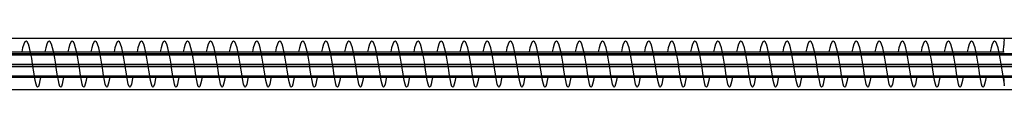
# Model space of a CAD drawing. Units: inches. Extents: x -2161 to 198, y -212 to 191.
# Drawn here: x -38 to 5, y -12 to -9 of the extents above; entities that cross this region are included whole.
import ezdxf

# ---------------------------------------------------------------- set-up
doc = ezdxf.new("R2010")
doc.units = ezdxf.units.IN
doc.header["$MEASUREMENT"] = 0
doc.layers.get('0').update_dxf_attribs({"true_color": 0xffffff})
doc.layers.add('strefa bezpieczeństwa', color=1, linetype='Continuous')

# ---------------------------------------------------------------- blocks, each defined once
blk = doc.blocks.new('Grupa_17')
for p, q in [((2012.833, 5.403, 0.241), (6.008, 5.179, 69.122)), ((2012.842, 5.452, 0.809), (6.167, 5.229, 69.685)), ((2012.829, 4.888), (6.107, 4.665, 68.878)), ((2012.848, 4.987, 1.136), (6.426, 4.764, 70.003)), ((6.365, 4.2, 69.196), (2012.834, 4.423, 0.327)), ((2012.844, 4.473, 0.895), (6.525, 4.249, 69.758))]:
    blk.add_line(p, q)
at = {"color": 254, "true_color": 0xe2e2e2}
mesh = blk.add_polyface(dxfattribs=at)
corners = [(6.008, 5.179, 69.122), (2012.842, 5.452, 0.809), (2012.833, 5.403, 0.241), (6.167, 5.229, 69.685)]
mesh.append_faces([[corners[k] for k in face] for face in [(0, 1, 2), (1, 0, 3)]], dxfattribs={"vtx0": -1, "color": 254})
mesh = blk.add_polyface(dxfattribs=at)
corners = [(2012.833, 5.403, 0.241), (6.107, 4.665, 68.878), (6.008, 5.179, 69.122), (2012.829, 4.888)]
mesh.append_faces([[corners[k] for k in face] for face in [(0, 1, 2), (1, 0, 3)]], dxfattribs={"vtx0": -1, "color": 254})
mesh = blk.add_polyface(dxfattribs=at)
corners = [(6.426, 4.764, 70.003), (2012.842, 5.452, 0.809), (6.167, 5.229, 69.685), (2012.848, 4.987, 1.136)]
mesh.append_faces([[corners[k] for k in face] for face in [(0, 1, 2), (1, 0, 3)]], dxfattribs={"vtx0": -1, "color": 254})
mesh = blk.add_polyface(dxfattribs=at)
corners = [(2012.829, 4.888), (6.365, 4.2, 69.196), (6.107, 4.665, 68.878), (2012.834, 4.423, 0.327)]
mesh.append_faces([[corners[k] for k in face] for face in [(0, 1, 2), (1, 0, 3)]], dxfattribs={"vtx0": -1, "color": 254})
mesh = blk.add_polyface(dxfattribs=at)
corners = [(6.525, 4.249, 69.758), (2012.848, 4.987, 1.136), (6.426, 4.764, 70.003), (2012.844, 4.473, 0.895)]
mesh.append_faces([[corners[k] for k in face] for face in [(0, 1, 2), (1, 0, 3)]], dxfattribs={"vtx0": -1, "color": 254})
mesh = blk.add_polyface(dxfattribs=at)
corners = [(2012.844, 4.473, 0.895), (6.365, 4.2, 69.196), (2012.834, 4.423, 0.327), (6.525, 4.249, 69.758)]
mesh.append_faces([[corners[k] for k in face] for face in [(0, 1, 2), (1, 0, 3)]], dxfattribs={"vtx0": -1, "color": 254})

msp = doc.modelspace()

# ---------------------------------------------------------------- linework, layer by layer
at = {"layer": 'strefa bezpieczeństwa'}
for p, q in [((-37.809, -9.658), (-37.858, -9.816)), ((-37.759, -9.558), (-37.809, -9.658)), ((-37.708, -9.524), (-37.759, -9.558)), ((-37.657, -9.558), (-37.708, -9.524)), ((-37.607, -9.658), (-37.657, -9.558)), ((-37.558, -9.817), (-37.607, -9.658)), ((-36.809, -9.658), (-36.858, -9.816)), ((-36.759, -9.558), (-36.809, -9.658)), ((-36.709, -9.524), (-36.759, -9.558)), ((-36.658, -9.558), (-36.709, -9.524)), ((-36.608, -9.658), (-36.658, -9.558)), ((-36.559, -9.817), (-36.608, -9.658)), ((-35.81, -9.658), (-35.859, -9.816)), ((-35.76, -9.558), (-35.81, -9.658)), ((-35.709, -9.524), (-35.76, -9.558)), ((-35.659, -9.558), (-35.709, -9.524)), ((-35.609, -9.658), (-35.659, -9.558)), ((-35.56, -9.817), (-35.609, -9.658)), ((-34.811, -9.658), (-34.859, -9.816)), ((-34.761, -9.558), (-34.811, -9.658)), ((-34.71, -9.524), (-34.761, -9.558)), ((-34.659, -9.558), (-34.71, -9.524)), ((-34.609, -9.658), (-34.659, -9.558)), ((-34.56, -9.817), (-34.609, -9.658)), ((-33.811, -9.658), (-33.86, -9.816)), ((-33.761, -9.558), (-33.811, -9.658)), ((-33.71, -9.524), (-33.761, -9.558)), ((-33.66, -9.558), (-33.71, -9.524)), ((-33.61, -9.658), (-33.66, -9.558)), ((-33.561, -9.817), (-33.61, -9.658)), ((-32.812, -9.658), (-32.861, -9.816)), ((-32.762, -9.558), (-32.812, -9.658)), ((-32.711, -9.524), (-32.762, -9.558)), ((-32.66, -9.558), (-32.711, -9.524)), ((-32.61, -9.658), (-32.66, -9.558)), ((-32.561, -9.817), (-32.61, -9.658)), ((-31.812, -9.658), (-31.861, -9.816)), ((-31.762, -9.558), (-31.812, -9.658)), ((-31.712, -9.524), (-31.762, -9.558)), ((-31.661, -9.558), (-31.712, -9.524)), ((-31.611, -9.658), (-31.661, -9.558)), ((-31.562, -9.817), (-31.611, -9.658)), ((-30.813, -9.658), (-30.862, -9.816)), ((-30.763, -9.558), (-30.813, -9.658)), ((-30.712, -9.524), (-30.763, -9.558)), ((-30.662, -9.558), (-30.712, -9.524)), ((-30.612, -9.658), (-30.662, -9.558)), ((-30.563, -9.817), (-30.612, -9.658)), ((-29.814, -9.658), (-29.863, -9.816)), ((-29.764, -9.558), (-29.814, -9.658)), ((-29.713, -9.524), (-29.764, -9.558)), ((-29.662, -9.558), (-29.713, -9.524)), ((-29.612, -9.658), (-29.662, -9.558)), ((-29.563, -9.817), (-29.612, -9.658)), ((-28.814, -9.658), (-28.863, -9.816)), ((-28.764, -9.558), (-28.814, -9.658)), ((-28.714, -9.524), (-28.764, -9.558)), ((-28.663, -9.558), (-28.714, -9.524)), ((-28.613, -9.658), (-28.663, -9.558)), ((-28.564, -9.817), (-28.613, -9.658)), ((-27.815, -9.658), (-27.864, -9.816)), ((-27.765, -9.558), (-27.815, -9.658)), ((-27.714, -9.524), (-27.765, -9.558)), ((-27.663, -9.558), (-27.714, -9.524)), ((-27.613, -9.658), (-27.663, -9.558)), ((-27.565, -9.817), (-27.613, -9.658)), ((-26.815, -9.658), (-26.864, -9.816)), ((-26.765, -9.558), (-26.815, -9.658)), ((-26.715, -9.524), (-26.765, -9.558)), ((-26.664, -9.558), (-26.715, -9.524)), ((-26.614, -9.658), (-26.664, -9.558)), ((-26.565, -9.817), (-26.614, -9.658)), ((-25.816, -9.658), (-25.865, -9.816)), ((-25.766, -9.558), (-25.816, -9.658)), ((-25.715, -9.524), (-25.766, -9.558)), ((-25.665, -9.558), (-25.715, -9.524)), ((-25.615, -9.658), (-25.665, -9.558)), ((-25.566, -9.817), (-25.615, -9.658)), ((-24.817, -9.658), (-24.866, -9.816)), ((-24.767, -9.558), (-24.817, -9.658)), ((-24.716, -9.524), (-24.767, -9.558)), ((-24.665, -9.558), (-24.716, -9.524)), ((-24.615, -9.658), (-24.665, -9.558)), ((-24.566, -9.817), (-24.615, -9.658)), ((-23.817, -9.658), (-23.866, -9.816)), ((-23.767, -9.558), (-23.817, -9.658)), ((-23.717, -9.524), (-23.767, -9.558)), ((-23.666, -9.558), (-23.717, -9.524)), ((-23.616, -9.658), (-23.666, -9.558)), ((-23.567, -9.817), (-23.616, -9.658)), ((-22.818, -9.658), (-22.867, -9.817)), ((-22.768, -9.558), (-22.818, -9.658)), ((-22.717, -9.524), (-22.768, -9.558)), ((-22.666, -9.558), (-22.717, -9.524)), ((-22.616, -9.658), (-22.666, -9.558)), ((-22.568, -9.817), (-22.616, -9.658)), ((-21.819, -9.658), (-21.867, -9.817)), ((-21.768, -9.558), (-21.819, -9.658)), ((-21.718, -9.524), (-21.768, -9.558)), ((-21.667, -9.558), (-21.718, -9.524)), ((-21.617, -9.658), (-21.667, -9.558)), ((-21.568, -9.817), (-21.617, -9.658)), ((-20.819, -9.658), (-20.868, -9.817)), ((-20.769, -9.558), (-20.819, -9.658)), ((-20.718, -9.524), (-20.769, -9.558)), ((-20.668, -9.558), (-20.718, -9.524)), ((-20.618, -9.658), (-20.668, -9.558)), ((-20.569, -9.817), (-20.618, -9.658)), ((-19.82, -9.658), (-19.869, -9.817)), ((-19.77, -9.558), (-19.82, -9.658)), ((-19.719, -9.524), (-19.77, -9.558)), ((-19.668, -9.558), (-19.719, -9.524)), ((-19.618, -9.658), (-19.668, -9.558)), ((-19.569, -9.817), (-19.618, -9.658)), ((-18.82, -9.658), (-18.869, -9.817)), ((-18.77, -9.558), (-18.82, -9.658)), ((-18.72, -9.524), (-18.77, -9.558)), ((-18.669, -9.558), (-18.72, -9.524)), ((-18.619, -9.658), (-18.669, -9.558)), ((-18.57, -9.817), (-18.619, -9.658)), ((-17.821, -9.658), (-17.87, -9.817)), ((-17.771, -9.558), (-17.821, -9.658)), ((-17.72, -9.524), (-17.771, -9.558)), ((-17.67, -9.558), (-17.72, -9.524)), ((-17.619, -9.658), (-17.67, -9.558)), ((-17.571, -9.817), (-17.619, -9.658)), ((-16.822, -9.658), (-16.87, -9.817)), ((-16.771, -9.558), (-16.822, -9.658)), ((-16.721, -9.524), (-16.771, -9.558)), ((-16.67, -9.558), (-16.721, -9.524)), ((-16.62, -9.658), (-16.67, -9.558)), ((-16.571, -9.817), (-16.62, -9.658)), ((-15.822, -9.658), (-15.871, -9.817)), ((-15.772, -9.558), (-15.822, -9.658)), ((-15.721, -9.524), (-15.772, -9.558)), ((-15.671, -9.558), (-15.721, -9.524)), ((-15.621, -9.658), (-15.671, -9.558)), ((-15.572, -9.817), (-15.621, -9.658)), ((-14.823, -9.658), (-14.872, -9.817)), ((-14.773, -9.558), (-14.823, -9.658)), ((-14.722, -9.524), (-14.773, -9.558)), ((-14.671, -9.558), (-14.722, -9.524)), ((-14.621, -9.658), (-14.671, -9.558)), ((-14.572, -9.817), (-14.621, -9.658)), ((-13.823, -9.658), (-13.872, -9.817)), ((-13.773, -9.558), (-13.823, -9.658)), ((-13.723, -9.524), (-13.773, -9.558)), ((-13.672, -9.558), (-13.723, -9.524)), ((-13.622, -9.658), (-13.672, -9.558)), ((-13.573, -9.817), (-13.622, -9.658)), ((-12.824, -9.658), (-12.873, -9.817)), ((-12.774, -9.558), (-12.824, -9.658)), ((-12.723, -9.524), (-12.774, -9.558)), ((-12.673, -9.558), (-12.723, -9.524)), ((-12.623, -9.658), (-12.673, -9.558)), ((-12.574, -9.817), (-12.623, -9.658)), ((-11.825, -9.658), (-11.873, -9.817)), ((-11.775, -9.558), (-11.825, -9.658)), ((-11.724, -9.524), (-11.775, -9.558)), ((-11.673, -9.558), (-11.724, -9.524)), ((-11.623, -9.658), (-11.673, -9.558)), ((-11.574, -9.817), (-11.623, -9.658)), ((-10.825, -9.658), (-10.874, -9.817)), ((-10.775, -9.558), (-10.825, -9.658)), ((-10.724, -9.524), (-10.775, -9.558)), ((-10.674, -9.558), (-10.724, -9.524)), ((-10.624, -9.658), (-10.674, -9.558)), ((-10.575, -9.817), (-10.624, -9.658)), ((-9.826, -9.658), (-9.875, -9.817)), ((-9.776, -9.558), (-9.826, -9.658)), ((-9.725, -9.524), (-9.776, -9.558)), ((-9.674, -9.558), (-9.725, -9.524)), ((-9.624, -9.658), (-9.674, -9.558)), ((-9.575, -9.817), (-9.624, -9.658)), ((-8.826, -9.658), (-8.875, -9.817)), ((-8.776, -9.558), (-8.826, -9.658)), ((-8.726, -9.524), (-8.776, -9.558)), ((-8.675, -9.558), (-8.726, -9.524)), ((-8.625, -9.658), (-8.675, -9.558)), ((-8.576, -9.817), (-8.625, -9.658)), ((-7.827, -9.658), (-7.876, -9.817)), ((-7.777, -9.558), (-7.827, -9.658)), ((-7.726, -9.524), (-7.777, -9.558)), ((-7.676, -9.558), (-7.726, -9.524)), ((-7.626, -9.658), (-7.676, -9.558)), ((-7.577, -9.817), (-7.626, -9.658)), ((-6.828, -9.658), (-6.877, -9.817)), ((-6.778, -9.558), (-6.828, -9.658)), ((-6.727, -9.524), (-6.778, -9.558)), ((-6.676, -9.558), (-6.727, -9.524)), ((-6.626, -9.658), (-6.676, -9.558)), ((-6.577, -9.817), (-6.626, -9.658)), ((-5.828, -9.658), (-5.877, -9.817)), ((-5.778, -9.558), (-5.828, -9.658)), ((-5.728, -9.524), (-5.778, -9.558)), ((-5.677, -9.558), (-5.728, -9.524)), ((-5.627, -9.658), (-5.677, -9.558)), ((-5.578, -9.817), (-5.627, -9.658)), ((-4.829, -9.658), (-4.878, -9.817)), ((-4.779, -9.558), (-4.829, -9.658)), ((-4.728, -9.524), (-4.779, -9.558)), ((-4.677, -9.558), (-4.728, -9.524)), ((-4.627, -9.658), (-4.677, -9.558)), ((-4.579, -9.817), (-4.627, -9.658)), ((-3.829, -9.658), (-3.878, -9.817)), ((-3.779, -9.558), (-3.829, -9.658)), ((-3.729, -9.524), (-3.779, -9.558)), ((-3.678, -9.558), (-3.729, -9.524)), ((-3.628, -9.658), (-3.678, -9.558)), ((-3.579, -9.817), (-3.628, -9.658)), ((-2.83, -9.658), (-2.879, -9.817)), ((-2.78, -9.558), (-2.83, -9.658)), ((-2.729, -9.524), (-2.78, -9.558)), ((-2.679, -9.558), (-2.729, -9.524)), ((-2.629, -9.658), (-2.679, -9.558)), ((-2.58, -9.817), (-2.629, -9.658)), ((-1.831, -9.658), (-1.88, -9.817)), ((-1.781, -9.558), (-1.831, -9.658)), ((-1.73, -9.524), (-1.781, -9.558)), ((-1.679, -9.558), (-1.73, -9.524)), ((-1.629, -9.658), (-1.679, -9.558)), ((-1.58, -9.817), (-1.629, -9.658)), ((-0.831, -9.658), (-0.88, -9.817)), ((-0.781, -9.558), (-0.831, -9.658)), ((-0.731, -9.524), (-0.781, -9.558)), ((-0.68, -9.558), (-0.731, -9.524)), ((-0.63, -9.658), (-0.68, -9.558)), ((-0.581, -9.817), (-0.63, -9.658)), ((0.168, -9.658), (0.119, -9.817)), ((0.218, -9.558), (0.168, -9.658)), ((0.269, -9.524), (0.218, -9.558)), ((0.319, -9.558), (0.269, -9.524)), ((0.37, -9.658), (0.319, -9.558)), ((0.418, -9.817), (0.37, -9.658)), ((1.167, -9.658), (1.119, -9.817)), ((1.218, -9.558), (1.167, -9.658)), ((1.268, -9.524), (1.218, -9.558)), ((1.319, -9.558), (1.268, -9.524)), ((1.369, -9.658), (1.319, -9.558)), ((1.418, -9.817), (1.369, -9.658)), ((2.167, -9.658), (2.118, -9.817)), ((2.217, -9.558), (2.167, -9.658)), ((2.268, -9.524), (2.217, -9.558)), ((2.318, -9.558), (2.268, -9.524)), ((2.368, -9.658), (2.318, -9.558)), ((2.417, -9.817), (2.368, -9.658)), ((3.166, -9.658), (3.117, -9.817)), ((3.216, -9.558), (3.166, -9.658)), ((3.267, -9.524), (3.216, -9.558)), ((3.318, -9.558), (3.267, -9.524)), ((3.368, -9.658), (3.318, -9.558)), ((3.417, -9.817), (3.368, -9.658)), ((4.166, -9.658), (4.117, -9.817)), ((4.216, -9.558), (4.166, -9.658)), ((4.266, -9.524), (4.216, -9.558)), ((4.317, -9.558), (4.266, -9.524)), ((4.367, -9.658), (4.317, -9.558)), ((4.416, -9.817), (4.367, -9.658)), ((4.653, -9.934), (4.659, -9.727)), ((4.659, -9.727), (4.66, -9.712)), ((4.666, -9.569), (4.66, -9.712)), ((4.674, -9.469), (4.667, -9.55)), ((4.676, -9.449), (4.679, -9.428)), ((4.683, -9.413), (4.679, -9.428)), ((4.683, -9.413), (4.684, -9.409)), ((-282.876, -9.993), (4.653, -9.981)), ((-37.858, -9.816), (-37.896, -9.983)), ((-37.511, -10.024), (-37.558, -9.817)), ((-37.466, -10.265), (-37.511, -10.024)), ((-36.858, -9.816), (-36.896, -9.983)), ((-36.512, -10.024), (-36.559, -9.817)), ((-36.467, -10.265), (-36.512, -10.024)), ((-35.859, -9.816), (-35.897, -9.983)), ((-35.512, -10.024), (-35.56, -9.817)), ((-35.467, -10.265), (-35.512, -10.024)), ((-34.859, -9.816), (-34.897, -9.983)), ((-34.513, -10.024), (-34.56, -9.817)), ((-34.468, -10.265), (-34.513, -10.024)), ((-33.86, -9.816), (-33.898, -9.983)), ((-33.514, -10.024), (-33.561, -9.817)), ((-33.469, -10.265), (-33.514, -10.024)), ((-32.861, -9.816), (-32.899, -9.983)), ((-32.514, -10.024), (-32.561, -9.817)), ((-32.469, -10.265), (-32.514, -10.024)), ((-31.861, -9.816), (-31.899, -9.983)), ((-31.515, -10.024), (-31.562, -9.817)), ((-31.47, -10.265), (-31.515, -10.024)), ((-30.862, -9.816), (-30.9, -9.983)), ((-30.516, -10.024), (-30.563, -9.817)), ((-30.47, -10.265), (-30.516, -10.024)), ((-29.863, -9.816), (-29.9, -9.983)), ((-29.516, -10.024), (-29.563, -9.817)), ((-29.471, -10.265), (-29.516, -10.024)), ((-28.863, -9.816), (-28.901, -9.983)), ((-28.517, -10.024), (-28.564, -9.817)), ((-28.472, -10.265), (-28.517, -10.024)), ((-27.864, -9.816), (-27.902, -9.983)), ((-27.517, -10.024), (-27.565, -9.817)), ((-27.472, -10.265), (-27.517, -10.024)), ((-26.864, -9.816), (-26.902, -9.982)), ((-26.518, -10.024), (-26.565, -9.817)), ((-26.473, -10.265), (-26.518, -10.024)), ((-25.865, -9.816), (-25.903, -9.982)), ((-25.519, -10.024), (-25.566, -9.817)), ((-25.473, -10.265), (-25.519, -10.024)), ((-24.866, -9.816), (-24.903, -9.982)), ((-24.519, -10.024), (-24.566, -9.817)), ((-24.474, -10.265), (-24.519, -10.024)), ((-23.866, -9.816), (-23.904, -9.982)), ((-23.52, -10.024), (-23.567, -9.817)), ((-23.475, -10.265), (-23.52, -10.024)), ((-22.867, -9.817), (-22.905, -9.982)), ((-22.52, -10.024), (-22.568, -9.817)), ((-22.475, -10.265), (-22.52, -10.024)), ((-21.867, -9.817), (-21.905, -9.982)), ((-21.521, -10.024), (-21.568, -9.817)), ((-21.476, -10.265), (-21.521, -10.024)), ((-20.868, -9.817), (-20.906, -9.982)), ((-20.522, -10.024), (-20.569, -9.817)), ((-20.476, -10.265), (-20.522, -10.024)), ((-19.869, -9.817), (-19.906, -9.982)), ((-19.522, -10.024), (-19.569, -9.817)), ((-19.477, -10.265), (-19.522, -10.024)), ((-18.869, -9.817), (-18.907, -9.982)), ((-18.523, -10.024), (-18.57, -9.817)), ((-18.478, -10.265), (-18.523, -10.024)), ((-17.87, -9.817), (-17.908, -9.982)), ((-17.523, -10.024), (-17.571, -9.817)), ((-17.478, -10.265), (-17.523, -10.024)), ((-16.87, -9.817), (-16.908, -9.982)), ((-16.524, -10.024), (-16.571, -9.817)), ((-16.479, -10.265), (-16.524, -10.024)), ((-15.871, -9.817), (-15.909, -9.982)), ((-15.525, -10.024), (-15.572, -9.817)), ((-15.48, -10.265), (-15.525, -10.024)), ((-14.872, -9.817), (-14.909, -9.982)), ((-14.525, -10.024), (-14.572, -9.817)), ((-14.48, -10.265), (-14.525, -10.024)), ((-13.872, -9.817), (-13.91, -9.982)), ((-13.526, -10.024), (-13.573, -9.817)), ((-13.481, -10.265), (-13.526, -10.024)), ((-12.873, -9.817), (-12.911, -9.982)), ((-12.526, -10.024), (-12.574, -9.817)), ((-12.481, -10.265), (-12.526, -10.024)), ((-11.873, -9.817), (-11.911, -9.982)), ((-11.527, -10.024), (-11.574, -9.817)), ((-11.482, -10.265), (-11.527, -10.024)), ((-10.874, -9.817), (-10.912, -9.982)), ((-10.528, -10.024), (-10.575, -9.817)), ((-10.483, -10.265), (-10.528, -10.024)), ((-9.875, -9.817), (-9.912, -9.982)), ((-9.528, -10.024), (-9.575, -9.817)), ((-9.483, -10.265), (-9.528, -10.024)), ((-8.875, -9.817), (-8.913, -9.982)), ((-8.529, -10.024), (-8.576, -9.817)), ((-8.484, -10.265), (-8.529, -10.024)), ((-7.876, -9.817), (-7.914, -9.982)), ((-7.53, -10.024), (-7.577, -9.817)), ((-7.484, -10.265), (-7.53, -10.024)), ((-6.877, -9.817), (-6.914, -9.982)), ((-6.53, -10.024), (-6.577, -9.817)), ((-6.485, -10.265), (-6.53, -10.024)), ((-5.877, -9.817), (-5.915, -9.982)), ((-5.531, -10.024), (-5.578, -9.817)), ((-5.486, -10.265), (-5.531, -10.024)), ((-4.878, -9.817), (-4.915, -9.982)), ((-4.531, -10.024), (-4.579, -9.817)), ((-4.486, -10.265), (-4.531, -10.024)), ((-3.878, -9.817), (-3.916, -9.982)), ((-3.532, -10.024), (-3.579, -9.817)), ((-3.487, -10.265), (-3.532, -10.024)), ((-2.879, -9.817), (-2.917, -9.982)), ((-2.533, -10.024), (-2.58, -9.817)), ((-2.487, -10.265), (-2.533, -10.024)), ((-1.88, -9.817), (-1.917, -9.981)), ((-1.533, -10.024), (-1.58, -9.817)), ((-1.488, -10.265), (-1.533, -10.024)), ((-0.88, -9.817), (-0.918, -9.981)), ((-0.534, -10.024), (-0.581, -9.817)), ((-0.489, -10.265), (-0.534, -10.024)), ((0.119, -9.817), (0.082, -9.981)), ((0.466, -10.024), (0.418, -9.817)), ((0.511, -10.265), (0.466, -10.024)), ((1.119, -9.817), (1.081, -9.981)), ((1.465, -10.024), (1.418, -9.817)), ((1.51, -10.265), (1.465, -10.024)), ((2.118, -9.817), (2.08, -9.981)), ((2.464, -10.024), (2.417, -9.817)), ((2.51, -10.265), (2.464, -10.024)), ((3.117, -9.817), (3.08, -9.981)), ((3.464, -10.024), (3.417, -9.817)), ((3.509, -10.265), (3.464, -10.024)), ((4.117, -9.817), (4.079, -9.981)), ((4.463, -10.024), (4.416, -9.817)), ((4.508, -10.265), (4.463, -10.024)), ((4.653, -9.981), (4.653, -9.934)), ((4.653, -9.981), (4.685, -9.981)), ((-37.423, -10.524), (-37.466, -10.265)), ((-37.383, -10.783), (-37.423, -10.524)), ((-36.424, -10.524), (-36.467, -10.265)), ((-36.383, -10.783), (-36.424, -10.524)), ((-35.425, -10.524), (-35.467, -10.265)), ((-35.384, -10.783), (-35.425, -10.524)), ((-34.425, -10.524), (-34.468, -10.265)), ((-34.385, -10.783), (-34.425, -10.524)), ((-33.426, -10.524), (-33.469, -10.265)), ((-33.385, -10.783), (-33.426, -10.524)), ((-32.426, -10.524), (-32.469, -10.265)), ((-32.386, -10.783), (-32.426, -10.524)), ((-31.427, -10.524), (-31.47, -10.265)), ((-31.386, -10.783), (-31.427, -10.524)), ((-30.428, -10.524), (-30.47, -10.265)), ((-30.387, -10.783), (-30.428, -10.524)), ((-29.428, -10.524), (-29.471, -10.265)), ((-29.388, -10.783), (-29.428, -10.524)), ((-28.429, -10.524), (-28.472, -10.265)), ((-28.388, -10.783), (-28.429, -10.524)), ((-27.429, -10.524), (-27.472, -10.265)), ((-27.389, -10.783), (-27.429, -10.524)), ((-26.43, -10.524), (-26.473, -10.265)), ((-26.39, -10.783), (-26.43, -10.524)), ((-25.431, -10.524), (-25.473, -10.265)), ((-25.39, -10.783), (-25.431, -10.524)), ((-24.431, -10.524), (-24.474, -10.265)), ((-24.391, -10.783), (-24.431, -10.524)), ((-23.432, -10.524), (-23.475, -10.265)), ((-23.391, -10.783), (-23.432, -10.524)), ((-22.432, -10.524), (-22.475, -10.265)), ((-22.392, -10.783), (-22.432, -10.524)), ((-21.433, -10.524), (-21.476, -10.265)), ((-21.393, -10.783), (-21.433, -10.524)), ((-20.434, -10.524), (-20.476, -10.265)), ((-20.393, -10.783), (-20.434, -10.524)), ((-19.434, -10.524), (-19.477, -10.265)), ((-19.394, -10.783), (-19.434, -10.524)), ((-18.435, -10.524), (-18.478, -10.265)), ((-18.394, -10.783), (-18.435, -10.524)), ((-17.435, -10.524), (-17.478, -10.265)), ((-17.395, -10.783), (-17.435, -10.524)), ((-16.436, -10.524), (-16.479, -10.265)), ((-16.396, -10.783), (-16.436, -10.524)), ((-15.437, -10.524), (-15.48, -10.265)), ((-15.396, -10.783), (-15.437, -10.524)), ((-14.437, -10.524), (-14.48, -10.265)), ((-14.397, -10.783), (-14.437, -10.524)), ((-13.438, -10.524), (-13.481, -10.265)), ((-13.397, -10.783), (-13.438, -10.524)), ((-12.439, -10.524), (-12.481, -10.265)), ((-12.398, -10.783), (-12.439, -10.524)), ((-11.439, -10.524), (-11.482, -10.265)), ((-11.399, -10.783), (-11.439, -10.524)), ((-10.44, -10.524), (-10.483, -10.265)), ((-10.399, -10.783), (-10.44, -10.524)), ((-9.44, -10.524), (-9.483, -10.265)), ((-9.4, -10.783), (-9.44, -10.524)), ((-8.441, -10.524), (-8.484, -10.265)), ((-8.4, -10.783), (-8.441, -10.524)), ((-7.442, -10.524), (-7.484, -10.265)), ((-7.401, -10.783), (-7.442, -10.524)), ((-6.442, -10.524), (-6.485, -10.265)), ((-6.402, -10.783), (-6.442, -10.524)), ((-5.443, -10.524), (-5.486, -10.265)), ((-5.402, -10.783), (-5.443, -10.524)), ((-4.443, -10.524), (-4.486, -10.265)), ((-4.403, -10.783), (-4.443, -10.524)), ((-3.444, -10.524), (-3.487, -10.265)), ((-3.404, -10.783), (-3.444, -10.524)), ((-2.445, -10.524), (-2.487, -10.265)), ((-2.404, -10.783), (-2.445, -10.524)), ((-1.445, -10.524), (-1.488, -10.265)), ((-1.405, -10.783), (-1.445, -10.524)), ((-0.446, -10.524), (-0.489, -10.265)), ((-0.405, -10.783), (-0.446, -10.524)), ((0.554, -10.524), (0.511, -10.265)), ((0.594, -10.783), (0.554, -10.524)), ((1.553, -10.524), (1.51, -10.265)), ((1.593, -10.783), (1.553, -10.524)), ((2.552, -10.524), (2.51, -10.265)), ((2.593, -10.783), (2.552, -10.524)), ((3.552, -10.524), (3.509, -10.265)), ((3.592, -10.783), (3.552, -10.524)), ((4.551, -10.524), (4.508, -10.265)), ((4.592, -10.783), (4.551, -10.524)), ((-282.877, -11.053), (4.656, -11.041)), ((-37.345, -11.024), (-37.383, -10.783)), ((-37.309, -11.231), (-37.345, -11.024)), ((-37.075, -11.043), (-37.108, -11.231)), ((-36.345, -11.024), (-36.383, -10.783)), ((-36.309, -11.231), (-36.345, -11.024)), ((-36.076, -11.043), (-36.109, -11.231)), ((-35.346, -11.024), (-35.384, -10.783)), ((-35.31, -11.231), (-35.346, -11.024)), ((-35.077, -11.043), (-35.109, -11.231)), ((-34.347, -11.024), (-34.385, -10.783)), ((-34.31, -11.231), (-34.347, -11.024)), ((-34.077, -11.043), (-34.11, -11.231)), ((-33.347, -11.024), (-33.385, -10.783)), ((-33.311, -11.231), (-33.347, -11.024)), ((-33.078, -11.043), (-33.111, -11.231)), ((-32.348, -11.024), (-32.386, -10.783)), ((-32.312, -11.231), (-32.348, -11.024)), ((-32.078, -11.043), (-32.111, -11.231)), ((-31.348, -11.024), (-31.386, -10.783)), ((-31.312, -11.231), (-31.348, -11.024)), ((-31.079, -11.043), (-31.112, -11.231)), ((-30.349, -11.024), (-30.387, -10.783)), ((-30.313, -11.231), (-30.349, -11.024)), ((-30.08, -11.043), (-30.112, -11.231)), ((-29.35, -11.024), (-29.388, -10.783)), ((-29.313, -11.231), (-29.35, -11.024)), ((-29.08, -11.043), (-29.113, -11.231)), ((-28.35, -11.024), (-28.388, -10.783)), ((-28.314, -11.231), (-28.35, -11.024)), ((-28.081, -11.043), (-28.114, -11.231)), ((-27.351, -11.024), (-27.389, -10.783)), ((-27.315, -11.231), (-27.351, -11.024)), ((-27.081, -11.042), (-27.114, -11.231)), ((-26.351, -11.024), (-26.39, -10.783)), ((-26.315, -11.231), (-26.351, -11.024)), ((-26.082, -11.042), (-26.115, -11.231)), ((-25.352, -11.024), (-25.39, -10.783)), ((-25.316, -11.231), (-25.352, -11.024)), ((-25.083, -11.042), (-25.115, -11.231)), ((-24.353, -11.024), (-24.391, -10.783)), ((-24.317, -11.231), (-24.353, -11.024)), ((-24.083, -11.042), (-24.116, -11.231)), ((-23.353, -11.024), (-23.391, -10.783)), ((-23.317, -11.231), (-23.353, -11.024)), ((-23.084, -11.042), (-23.117, -11.231)), ((-22.354, -11.024), (-22.392, -10.783)), ((-22.318, -11.231), (-22.354, -11.024)), ((-22.084, -11.042), (-22.117, -11.231)), ((-21.354, -11.024), (-21.393, -10.783)), ((-21.318, -11.231), (-21.354, -11.024)), ((-21.085, -11.042), (-21.118, -11.231)), ((-20.355, -11.024), (-20.393, -10.783)), ((-20.319, -11.231), (-20.355, -11.024)), ((-20.086, -11.042), (-20.118, -11.231)), ((-19.356, -11.024), (-19.394, -10.783)), ((-19.32, -11.231), (-19.356, -11.024)), ((-19.086, -11.042), (-19.119, -11.231)), ((-18.356, -11.024), (-18.394, -10.783)), ((-18.32, -11.231), (-18.356, -11.024)), ((-18.087, -11.042), (-18.12, -11.231)), ((-17.357, -11.024), (-17.395, -10.783)), ((-17.321, -11.231), (-17.357, -11.024)), ((-17.087, -11.042), (-17.12, -11.231)), ((-16.357, -11.024), (-16.396, -10.783)), ((-16.321, -11.231), (-16.357, -11.024)), ((-16.088, -11.042), (-16.121, -11.231)), ((-15.358, -11.024), (-15.396, -10.783)), ((-15.322, -11.231), (-15.358, -11.024)), ((-15.089, -11.042), (-15.121, -11.231)), ((-14.359, -11.024), (-14.397, -10.783)), ((-14.323, -11.231), (-14.359, -11.024)), ((-14.089, -11.042), (-14.122, -11.231)), ((-13.359, -11.024), (-13.397, -10.783)), ((-13.323, -11.231), (-13.359, -11.024)), ((-13.09, -11.042), (-13.123, -11.231)), ((-12.36, -11.024), (-12.398, -10.783)), ((-12.324, -11.231), (-12.36, -11.024)), ((-12.09, -11.042), (-12.123, -11.231)), ((-11.361, -11.024), (-11.399, -10.783)), ((-11.324, -11.231), (-11.361, -11.024)), ((-11.091, -11.042), (-11.124, -11.231)), ((-10.361, -11.024), (-10.399, -10.783)), ((-10.325, -11.231), (-10.361, -11.024)), ((-10.092, -11.042), (-10.125, -11.231)), ((-9.362, -11.024), (-9.4, -10.783)), ((-9.326, -11.231), (-9.362, -11.024)), ((-9.092, -11.042), (-9.125, -11.231)), ((-8.362, -11.024), (-8.4, -10.783)), ((-8.326, -11.231), (-8.362, -11.024)), ((-8.093, -11.042), (-8.126, -11.231)), ((-7.363, -11.024), (-7.401, -10.783)), ((-7.327, -11.231), (-7.363, -11.024)), ((-7.093, -11.042), (-7.126, -11.231)), ((-6.364, -11.024), (-6.402, -10.783)), ((-6.327, -11.231), (-6.364, -11.024)), ((-6.094, -11.042), (-6.127, -11.231)), ((-5.364, -11.024), (-5.402, -10.783)), ((-5.328, -11.231), (-5.364, -11.024)), ((-5.095, -11.042), (-5.128, -11.231)), ((-4.365, -11.024), (-4.403, -10.783)), ((-4.329, -11.231), (-4.365, -11.024)), ((-4.095, -11.042), (-4.128, -11.231)), ((-3.365, -11.024), (-3.404, -10.783)), ((-3.329, -11.231), (-3.365, -11.024)), ((-3.096, -11.042), (-3.129, -11.231)), ((-2.366, -11.024), (-2.404, -10.783)), ((-2.33, -11.231), (-2.366, -11.024)), ((-2.096, -11.041), (-2.129, -11.231)), ((-1.367, -11.024), (-1.405, -10.783)), ((-1.331, -11.231), (-1.367, -11.024)), ((-1.097, -11.041), (-1.13, -11.231)), ((-0.367, -11.024), (-0.405, -10.783)), ((-0.331, -11.231), (-0.367, -11.024)), ((-0.098, -11.041), (-0.131, -11.231)), ((0.632, -11.024), (0.594, -10.783)), ((0.668, -11.231), (0.632, -11.024)), ((0.902, -11.041), (0.869, -11.231)), ((1.632, -11.024), (1.593, -10.783)), ((1.668, -11.231), (1.632, -11.024)), ((1.901, -11.041), (1.868, -11.231)), ((2.631, -11.024), (2.593, -10.783)), ((2.667, -11.231), (2.631, -11.024)), ((2.901, -11.041), (2.868, -11.231)), ((3.63, -11.024), (3.592, -10.783)), ((3.666, -11.231), (3.63, -11.024)), ((3.9, -11.041), (3.867, -11.231)), ((4.63, -11.024), (4.592, -10.783)), ((4.666, -11.231), (4.63, -11.024)), ((4.659, -11.139), (4.656, -11.041)), ((4.656, -11.041), (4.685, -11.041)), ((-37.274, -11.39), (-37.309, -11.231)), ((-37.241, -11.49), (-37.274, -11.39)), ((-37.208, -11.524), (-37.241, -11.49)), ((-37.176, -11.49), (-37.208, -11.524)), ((-37.143, -11.39), (-37.176, -11.49)), ((-37.108, -11.231), (-37.143, -11.39)), ((-36.275, -11.39), (-36.309, -11.231)), ((-36.242, -11.49), (-36.275, -11.39)), ((-36.209, -11.524), (-36.242, -11.49)), ((-36.176, -11.49), (-36.209, -11.524)), ((-36.143, -11.39), (-36.176, -11.49)), ((-36.109, -11.231), (-36.143, -11.39)), ((-35.275, -11.39), (-35.31, -11.231)), ((-35.242, -11.49), (-35.275, -11.39)), ((-35.21, -11.524), (-35.242, -11.49)), ((-35.177, -11.49), (-35.21, -11.524)), ((-35.144, -11.39), (-35.177, -11.49)), ((-35.109, -11.231), (-35.144, -11.39)), ((-34.276, -11.39), (-34.31, -11.231)), ((-34.243, -11.49), (-34.276, -11.39)), ((-34.21, -11.524), (-34.243, -11.49)), ((-34.178, -11.49), (-34.21, -11.524)), ((-34.144, -11.39), (-34.178, -11.49)), ((-34.11, -11.231), (-34.144, -11.39)), ((-33.277, -11.39), (-33.311, -11.231)), ((-33.243, -11.49), (-33.277, -11.39)), ((-33.211, -11.524), (-33.243, -11.49)), ((-33.178, -11.49), (-33.211, -11.524)), ((-33.145, -11.39), (-33.178, -11.49)), ((-33.111, -11.231), (-33.145, -11.39)), ((-32.277, -11.39), (-32.312, -11.231)), ((-32.244, -11.49), (-32.277, -11.39)), ((-32.211, -11.524), (-32.244, -11.49)), ((-32.179, -11.49), (-32.211, -11.524)), ((-32.146, -11.39), (-32.179, -11.49)), ((-32.111, -11.231), (-32.146, -11.39)), ((-31.278, -11.39), (-31.312, -11.231)), ((-31.245, -11.49), (-31.278, -11.39)), ((-31.212, -11.524), (-31.245, -11.49)), ((-31.179, -11.49), (-31.212, -11.524)), ((-31.146, -11.39), (-31.179, -11.49)), ((-31.112, -11.231), (-31.146, -11.39)), ((-30.278, -11.39), (-30.313, -11.231)), ((-30.245, -11.49), (-30.278, -11.39)), ((-30.213, -11.524), (-30.245, -11.49)), ((-30.18, -11.49), (-30.213, -11.524)), ((-30.147, -11.39), (-30.18, -11.49)), ((-30.112, -11.231), (-30.147, -11.39)), ((-29.279, -11.39), (-29.313, -11.231)), ((-29.246, -11.49), (-29.279, -11.39)), ((-29.213, -11.524), (-29.246, -11.49)), ((-29.181, -11.49), (-29.213, -11.524)), ((-29.147, -11.39), (-29.181, -11.49)), ((-29.113, -11.231), (-29.147, -11.39)), ((-28.28, -11.39), (-28.314, -11.231)), ((-28.246, -11.49), (-28.28, -11.39)), ((-28.214, -11.524), (-28.246, -11.49)), ((-28.181, -11.49), (-28.214, -11.524)), ((-28.148, -11.39), (-28.181, -11.49)), ((-28.114, -11.231), (-28.148, -11.39)), ((-27.28, -11.39), (-27.315, -11.231)), ((-27.247, -11.49), (-27.28, -11.39)), ((-27.214, -11.524), (-27.247, -11.49)), ((-27.182, -11.49), (-27.214, -11.524)), ((-27.149, -11.39), (-27.182, -11.49)), ((-27.114, -11.231), (-27.149, -11.39)), ((-26.281, -11.39), (-26.315, -11.231)), ((-26.248, -11.49), (-26.281, -11.39)), ((-26.215, -11.524), (-26.248, -11.49)), ((-26.182, -11.49), (-26.215, -11.524)), ((-26.149, -11.39), (-26.182, -11.49)), ((-26.115, -11.231), (-26.149, -11.39)), ((-25.281, -11.39), (-25.316, -11.231)), ((-25.248, -11.49), (-25.281, -11.39)), ((-25.216, -11.524), (-25.248, -11.49)), ((-25.183, -11.49), (-25.216, -11.524)), ((-25.15, -11.39), (-25.183, -11.49)), ((-25.115, -11.231), (-25.15, -11.39)), ((-24.282, -11.39), (-24.317, -11.231)), ((-24.249, -11.49), (-24.282, -11.39)), ((-24.216, -11.524), (-24.249, -11.49)), ((-24.184, -11.49), (-24.216, -11.524)), ((-24.15, -11.39), (-24.184, -11.49)), ((-24.116, -11.231), (-24.15, -11.39)), ((-23.283, -11.39), (-23.317, -11.231)), ((-23.249, -11.49), (-23.283, -11.39)), ((-23.217, -11.524), (-23.249, -11.49)), ((-23.184, -11.49), (-23.217, -11.524)), ((-23.151, -11.39), (-23.184, -11.49)), ((-23.117, -11.231), (-23.151, -11.39)), ((-22.283, -11.39), (-22.318, -11.231)), ((-22.25, -11.49), (-22.283, -11.39)), ((-22.217, -11.524), (-22.25, -11.49)), ((-22.185, -11.49), (-22.217, -11.524)), ((-22.152, -11.39), (-22.185, -11.49)), ((-22.117, -11.231), (-22.152, -11.39)), ((-21.284, -11.39), (-21.318, -11.231)), ((-21.251, -11.49), (-21.284, -11.39)), ((-21.218, -11.524), (-21.251, -11.49)), ((-21.185, -11.49), (-21.218, -11.524)), ((-21.152, -11.39), (-21.185, -11.49)), ((-21.118, -11.231), (-21.152, -11.39)), ((-20.285, -11.39), (-20.319, -11.231)), ((-20.251, -11.49), (-20.285, -11.39)), ((-20.219, -11.524), (-20.251, -11.49)), ((-20.186, -11.49), (-20.219, -11.524)), ((-20.153, -11.39), (-20.186, -11.49)), ((-20.118, -11.231), (-20.153, -11.39)), ((-19.285, -11.39), (-19.32, -11.231)), ((-19.252, -11.49), (-19.285, -11.39)), ((-19.219, -11.524), (-19.252, -11.49)), ((-19.187, -11.49), (-19.219, -11.524)), ((-19.153, -11.39), (-19.187, -11.49)), ((-19.119, -11.231), (-19.153, -11.39)), ((-18.286, -11.39), (-18.32, -11.231)), ((-18.253, -11.49), (-18.286, -11.39)), ((-18.22, -11.524), (-18.253, -11.49)), ((-18.187, -11.49), (-18.22, -11.524)), ((-18.154, -11.39), (-18.187, -11.49)), ((-18.12, -11.231), (-18.154, -11.39)), ((-17.286, -11.39), (-17.321, -11.231)), ((-17.253, -11.49), (-17.286, -11.39)), ((-17.221, -11.524), (-17.253, -11.49)), ((-17.188, -11.49), (-17.221, -11.524)), ((-17.155, -11.39), (-17.188, -11.49)), ((-17.12, -11.231), (-17.155, -11.39)), ((-16.287, -11.39), (-16.321, -11.231)), ((-16.254, -11.49), (-16.287, -11.39)), ((-16.221, -11.524), (-16.254, -11.49)), ((-16.189, -11.49), (-16.221, -11.524)), ((-16.155, -11.39), (-16.189, -11.49)), ((-16.121, -11.231), (-16.155, -11.39)), ((-15.288, -11.39), (-15.322, -11.231)), ((-15.254, -11.49), (-15.288, -11.39)), ((-15.222, -11.524), (-15.254, -11.49)), ((-15.189, -11.49), (-15.222, -11.524)), ((-15.156, -11.39), (-15.189, -11.49)), ((-15.121, -11.231), (-15.156, -11.39)), ((-14.288, -11.39), (-14.323, -11.231)), ((-14.255, -11.49), (-14.288, -11.39)), ((-14.222, -11.524), (-14.255, -11.49)), ((-14.19, -11.49), (-14.222, -11.524)), ((-14.157, -11.39), (-14.19, -11.49)), ((-14.122, -11.231), (-14.157, -11.39)), ((-13.289, -11.39), (-13.323, -11.231)), ((-13.256, -11.49), (-13.289, -11.39)), ((-13.223, -11.524), (-13.256, -11.49)), ((-13.19, -11.49), (-13.223, -11.524)), ((-13.157, -11.39), (-13.19, -11.49)), ((-13.123, -11.231), (-13.157, -11.39)), ((-12.289, -11.39), (-12.324, -11.231)), ((-12.256, -11.49), (-12.289, -11.39)), ((-12.224, -11.524), (-12.256, -11.49)), ((-12.191, -11.49), (-12.224, -11.524)), ((-12.158, -11.39), (-12.191, -11.49)), ((-12.123, -11.231), (-12.158, -11.39)), ((-11.29, -11.39), (-11.324, -11.231)), ((-11.257, -11.49), (-11.29, -11.39)), ((-11.224, -11.524), (-11.257, -11.49)), ((-11.192, -11.49), (-11.224, -11.524)), ((-11.158, -11.39), (-11.192, -11.49)), ((-11.124, -11.231), (-11.158, -11.39)), ((-10.291, -11.39), (-10.325, -11.231)), ((-10.257, -11.49), (-10.291, -11.39)), ((-10.225, -11.524), (-10.257, -11.49)), ((-10.192, -11.49), (-10.225, -11.524)), ((-10.159, -11.39), (-10.192, -11.49)), ((-10.125, -11.231), (-10.159, -11.39)), ((-9.291, -11.39), (-9.326, -11.231)), ((-9.258, -11.49), (-9.291, -11.39)), ((-9.225, -11.524), (-9.258, -11.49)), ((-9.193, -11.49), (-9.225, -11.524)), ((-9.16, -11.39), (-9.193, -11.49)), ((-9.125, -11.231), (-9.16, -11.39)), ((-8.292, -11.39), (-8.326, -11.231)), ((-8.259, -11.49), (-8.292, -11.39)), ((-8.226, -11.524), (-8.259, -11.49)), ((-8.193, -11.49), (-8.226, -11.524)), ((-8.16, -11.39), (-8.193, -11.49)), ((-8.126, -11.231), (-8.16, -11.39)), ((-7.292, -11.39), (-7.327, -11.231)), ((-7.259, -11.49), (-7.292, -11.39)), ((-7.227, -11.524), (-7.259, -11.49)), ((-7.194, -11.49), (-7.227, -11.524)), ((-7.161, -11.39), (-7.194, -11.49)), ((-7.126, -11.231), (-7.161, -11.39)), ((-6.293, -11.39), (-6.327, -11.231)), ((-6.26, -11.49), (-6.293, -11.39)), ((-6.227, -11.524), (-6.26, -11.49)), ((-6.195, -11.49), (-6.227, -11.524)), ((-6.161, -11.39), (-6.195, -11.49)), ((-6.127, -11.231), (-6.161, -11.39)), ((-5.294, -11.39), (-5.328, -11.231)), ((-5.26, -11.49), (-5.294, -11.39)), ((-5.228, -11.524), (-5.26, -11.49)), ((-5.195, -11.49), (-5.228, -11.524)), ((-5.162, -11.39), (-5.195, -11.49)), ((-5.128, -11.231), (-5.162, -11.39)), ((-4.294, -11.39), (-4.329, -11.231)), ((-4.261, -11.49), (-4.294, -11.39)), ((-4.228, -11.524), (-4.261, -11.49)), ((-4.196, -11.49), (-4.228, -11.524)), ((-4.163, -11.39), (-4.196, -11.49)), ((-4.128, -11.231), (-4.163, -11.39)), ((-3.295, -11.39), (-3.329, -11.231)), ((-3.262, -11.49), (-3.295, -11.39)), ((-3.229, -11.524), (-3.262, -11.49)), ((-3.196, -11.49), (-3.229, -11.524)), ((-3.163, -11.39), (-3.196, -11.49)), ((-3.129, -11.231), (-3.163, -11.39)), ((-2.295, -11.39), (-2.33, -11.231)), ((-2.262, -11.49), (-2.295, -11.39)), ((-2.23, -11.524), (-2.262, -11.49)), ((-2.197, -11.49), (-2.23, -11.524)), ((-2.164, -11.39), (-2.197, -11.49)), ((-2.129, -11.231), (-2.164, -11.39)), ((-1.296, -11.39), (-1.331, -11.231)), ((-1.263, -11.49), (-1.296, -11.39)), ((-1.23, -11.524), (-1.263, -11.49)), ((-1.198, -11.49), (-1.23, -11.524)), ((-1.164, -11.39), (-1.198, -11.49)), ((-1.13, -11.231), (-1.164, -11.39)), ((-0.297, -11.39), (-0.331, -11.231)), ((-0.263, -11.49), (-0.297, -11.39)), ((-0.231, -11.524), (-0.263, -11.49)), ((-0.198, -11.49), (-0.231, -11.524)), ((-0.165, -11.39), (-0.198, -11.49)), ((-0.131, -11.231), (-0.165, -11.39)), ((0.703, -11.39), (0.668, -11.231)), ((0.736, -11.49), (0.703, -11.39)), ((0.769, -11.524), (0.736, -11.49)), ((0.801, -11.49), (0.769, -11.524)), ((0.834, -11.39), (0.801, -11.49)), ((0.869, -11.231), (0.834, -11.39)), ((1.702, -11.39), (1.668, -11.231)), ((1.735, -11.49), (1.702, -11.39)), ((1.768, -11.524), (1.735, -11.49)), ((1.801, -11.49), (1.768, -11.524)), ((1.834, -11.39), (1.801, -11.49)), ((1.868, -11.231), (1.834, -11.39)), ((2.701, -11.39), (2.667, -11.231)), ((2.735, -11.49), (2.701, -11.39)), ((2.767, -11.524), (2.735, -11.49)), ((2.8, -11.49), (2.767, -11.524)), ((2.833, -11.39), (2.8, -11.49)), ((2.868, -11.231), (2.833, -11.39)), ((3.701, -11.39), (3.666, -11.231)), ((3.734, -11.49), (3.701, -11.39)), ((3.767, -11.524), (3.734, -11.49)), ((3.799, -11.49), (3.767, -11.524)), ((3.833, -11.39), (3.799, -11.49)), ((3.867, -11.231), (3.833, -11.39)), ((4.66, -11.154), (4.659, -11.139)), ((4.66, -11.154), (4.666, -11.298)), ((4.7, -11.39), (4.666, -11.231)), ((4.667, -11.316), (4.674, -11.398)), ((4.679, -11.438), (4.676, -11.418)), ((4.679, -11.438), (4.683, -11.453)), ((4.684, -11.458), (4.683, -11.453))]:
    msp.add_line(p, q, dxfattribs=at)
msp.add_lwpolyline([(-1980.013, -9.394), (14.478, -9.394), (14.478, -11.633), (-1980.013, -11.633)], close=True, dxfattribs=at)

# ---------------------------------------------------------------- block references
msp.add_blockref('Grupa_17', (-2000.134, -15.513, 261.066))

doc.saveas('drawing.dxf')
